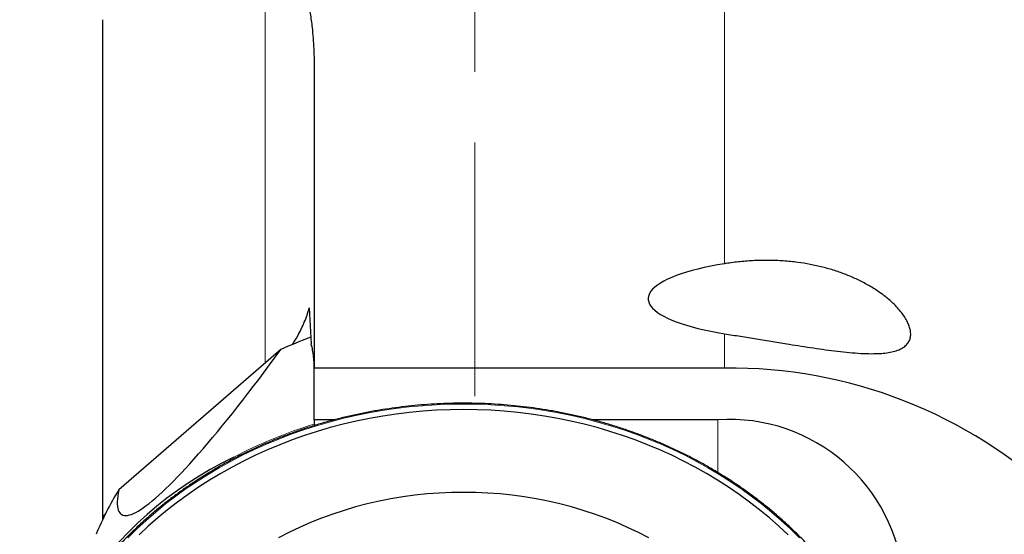
# Model space of a CAD drawing. Units: millimetres. Extents: x 5 to 292, y 5 to 205.
# Drawn here: x 35 to 53, y 109 to 118 of the extents above; entities that cross this region are included whole.
import ezdxf

# ---------------------------------------------------------------- set-up
doc = ezdxf.new("R2010")
doc.units = ezdxf.units.MM
doc.linetypes.add('CENTER', pattern=[10.16, 6.35, -1.27, 1.27, -1.27])
doc.layers.add('DÜNNE_LINIE', color=7, linetype='Continuous')

msp = doc.modelspace()

# ---------------------------------------------------------------- linework, layer by layer
at = {"color": 8, "linetype": 'Continuous', "lineweight": 0}
for p, q in [((48.031, 128.3759), (48.031, 113.4329)), ((39.7554, 119.8104), (39.7554, 111.6401)), ((48.031, 112.172), (48.031, 111.5524)), ((47.908, 110.621), (47.908, 109.6716))]:
    msp.add_line(p, q, dxfattribs=at)
at = {"color": 7, "linetype": 'Continuous', "lineweight": 30}
for p, q in [((36.831, 117.8312), (36.831, 108.8785)), ((40.643, 116.9194), (40.643, 111.5524)), ((40.5531, 112.6371), (40.5887, 111.9871)), ((40.0389, 111.8857), (37.1218, 109.3594)), ((48.031, 111.5524), (40.643, 111.5524)), ((40.643, 110.621), (40.643, 111.5524)), ((41.0107, 110.621), (40.643, 110.621)), ((40.643, 110.621), (40.643, 110.5161)), ((47.908, 110.621), (45.6515, 110.621)), ((36.831, 108.8785), (36.8778, 108.919)), ((36.831, 108.8785), (36.831, 108.8228))]:
    msp.add_line(p, q, dxfattribs=at)
at = {"color": 7, "linetype": 'Continuous', "lineweight": 30, "flags": 128}
for points in [[(48.031, 113.4329), (47.9041, 113.4113), (47.7818, 113.388), (47.6643, 113.3633), (47.5521, 113.3371), (47.4454, 113.3095), (47.3445, 113.2805), (47.2497, 113.2503), (47.1612, 113.2189), (47.0792, 113.1865), (47.0039, 113.153), (46.9356, 113.1186), (46.8745, 113.0834), (46.8206, 113.0474), (46.7742, 113.0108), (46.7353, 112.9737), (46.7041, 112.9361), (46.6806, 112.8982), (46.6649, 112.86), (46.657, 112.8216), (46.657, 112.7832), (46.6649, 112.7449), (46.6806, 112.7067), (46.7041, 112.6688), (46.7353, 112.6312), (46.7742, 112.594), (46.8206, 112.5574), (46.8745, 112.5215), (46.9356, 112.4862), (47.0039, 112.4519), (47.0792, 112.4184), (47.1612, 112.3859), (47.2497, 112.3545), (47.3445, 112.3243), (47.4454, 112.2954), (47.5521, 112.2678), (47.6643, 112.2416), (47.7818, 112.2168), (47.9041, 112.1936), (48.031, 112.172)], [(37.1218, 109.3594), (37.1111, 109.2997), (37.1031, 109.244), (37.0979, 109.1922), (37.0954, 109.1446), (37.0958, 109.101), (37.0989, 109.0616), (37.1048, 109.0263), (37.1134, 108.9952), (37.1248, 108.9682), (37.1389, 108.9456), (37.1558, 108.9271), (37.1754, 108.9129), (37.1978, 108.9029), (37.2228, 108.8973), (37.2505, 108.8959), (37.2809, 108.8987), (37.3139, 108.9059), (37.3496, 108.9172), (37.3878, 108.9329), (37.4286, 108.9528), (37.4719, 108.9769), (37.5177, 109.0053), (37.566, 109.0378), (37.6168, 109.0745), (37.6699, 109.1153), (37.7254, 109.1603), (37.7833, 109.2094), (37.8434, 109.2625), (37.9057, 109.3196), (37.9703, 109.3806), (38.037, 109.4456), (38.1058, 109.5145), (38.1766, 109.5872), (38.2495, 109.6637), (38.3243, 109.744), (38.401, 109.8279), (38.4796, 109.9154), (38.56, 110.0064), (38.642, 110.1009), (38.7258, 110.1989), (38.8112, 110.3002), (38.8981, 110.4047), (38.9865, 110.5125), (39.0763, 110.6234), (39.1676, 110.7373), (39.2601, 110.8542), (39.3538, 110.974), (39.4487, 111.0966), (39.5447, 111.2219), (39.6418, 111.3498), (39.7398, 111.4802), (39.8387, 111.6131), (39.9384, 111.7483), (40.0389, 111.8857)], [(43.5753, 110.8033), (43.3311, 110.8066), (43.087, 110.8033), (42.8431, 110.7934), (42.5997, 110.777), (42.3569, 110.754), (42.1152, 110.7245), (41.8746, 110.6885), (41.6354, 110.6461), (41.3978, 110.5972), (41.1622, 110.5419), (40.9286, 110.4804), (40.6973, 110.4125), (40.4686, 110.3385), (40.2427, 110.2583), (40.0197, 110.1721), (39.8, 110.08), (39.5836, 109.9819), (39.3709, 109.8781), (39.1621, 109.7686), (38.9572, 109.6535), (38.7566, 109.533), (38.5604, 109.4071), (38.3689, 109.276), (38.1821, 109.1398), (38.0003, 108.9986), (37.8237, 108.8527), (37.6524, 108.702), (37.4866, 108.5468)], [(49.1757, 108.5468), (49.0099, 108.702), (48.8386, 108.8527), (48.6619, 108.9986), (48.4802, 109.1398), (48.2934, 109.276), (48.1018, 109.4071), (47.9056, 109.533), (47.705, 109.6535), (47.5002, 109.7686), (47.2913, 109.8781), (47.0786, 109.9819), (46.8623, 110.08), (46.6425, 110.1721), (46.4196, 110.2583), (46.1936, 110.3385), (45.9649, 110.4125), (45.7337, 110.4804), (45.5001, 110.5419), (45.2644, 110.5972), (45.0269, 110.6461), (44.7877, 110.6885), (44.5471, 110.7245), (44.3053, 110.754), (44.0626, 110.777), (43.8192, 110.7934), (43.5753, 110.8033)], [(43.5505, 109.3105), (43.3311, 109.3138), (43.1117, 109.3105), (42.8925, 109.3007), (42.6739, 109.2843), (42.456, 109.2614), (42.2392, 109.232), (42.0237, 109.1961), (41.8097, 109.1538), (41.5976, 109.1051), (41.3875, 109.0502), (41.1798, 108.9889), (40.9746, 108.9215), (40.7722, 108.8481), (40.5728, 108.7686), (40.3768, 108.6832), (40.1843, 108.5919), (39.9955, 108.495)], [(46.6668, 108.495), (46.478, 108.5919), (46.2854, 108.6832), (46.0894, 108.7686), (45.8901, 108.8481), (45.6877, 108.9215), (45.4825, 108.9889), (45.2747, 109.0502), (45.0646, 109.1051), (44.8525, 109.1538), (44.6385, 109.1961), (44.423, 109.232), (44.2062, 109.2614), (43.9884, 109.2843), (43.7697, 109.3007), (43.5505, 109.3105)]]:
    msp.add_lwpolyline(points, dxfattribs=at)
at = {"color": 8, "linetype": 'Continuous', "lineweight": 0, "flags": 128}
for points in [[(43.5764, 110.9017), (43.3311, 110.905), (43.0859, 110.9017), (42.8409, 110.8919), (42.5963, 110.8756), (42.3525, 110.8527), (42.1096, 110.8234), (41.8678, 110.7876), (41.6274, 110.7453), (41.3887, 110.6967), (41.1518, 110.6417), (40.9169, 110.5804), (40.6844, 110.5129), (40.4543, 110.4393), (40.227, 110.3595), (40.0026, 110.2737), (39.7814, 110.182), (39.5636, 110.0844), (39.3493, 109.981), (39.1388, 109.872), (38.9323, 109.7574), (38.73, 109.6373), (38.532, 109.512), (38.3385, 109.3814), (38.1499, 109.2457), (37.9661, 109.105), (37.7874, 108.9595), (37.614, 108.8093), (37.4459, 108.6546), (37.2835, 108.4954)], [(49.3787, 108.4954), (49.2163, 108.6546), (49.0483, 108.8093), (48.8749, 108.9595), (48.6962, 109.105), (48.5124, 109.2457), (48.3237, 109.3814), (48.1303, 109.512), (47.9323, 109.6373), (47.7299, 109.7574), (47.5234, 109.872), (47.3129, 109.981), (47.0987, 110.0844), (46.8808, 110.182), (46.6596, 110.2737), (46.4352, 110.3595), (46.2079, 110.4393), (45.9779, 110.5129), (45.7453, 110.5804), (45.5105, 110.6417), (45.2736, 110.6967), (45.0348, 110.7453), (44.7944, 110.7876), (44.5527, 110.8234), (44.3098, 110.8527), (44.0659, 110.8756), (43.8214, 110.8919), (43.5764, 110.9017)]]:
    msp.add_lwpolyline(points, dxfattribs=at)
at = {"color": 7, "linetype": 'Continuous', "lineweight": 30}
for centre, radius, start, end in [((43.1929, 105.0133), 7.5616, 110.20837, 114.65233), ((48.1334, 102.9676), 8.5854, 46.62439, 90.68347), ((48.1149, 107.4777), 3.1501, 4.44783, 93.76543), ((42.1398, 103.8151), 6.8044, 115.67946, 178.37329), ((41.9886, 106.3754), 5.7087, 148.48587, 157.5281)]:
    msp.add_arc(centre, radius, start, end, dxfattribs=at)
at = {"color": 8, "linetype": 'Continuous', "lineweight": 0}
msp.add_arc((43.1789, 102.3226), 8.6047, 107.13999, 117.60892, dxfattribs=at)
at = {"color": 7, "linetype": 'Continuous', "lineweight": 30}
for points, knots in [([(39.7554, 119.8105), (39.8002, 119.7574), (39.8884, 119.653), (40.0048, 119.4878), (40.1079, 119.3208), (40.2089, 119.1323), (40.305, 118.9215), (40.3923, 118.6874), (40.4653, 118.4464), (40.5249, 118.1985), (40.5714, 117.944), (40.6107, 117.6462), (40.6381, 117.3045), (40.6414, 117.0477), (40.643, 116.9194)], [0, 0, 0, 0, 0.0673919, 0.1325678, 0.1958983, 0.2576759, 0.3399296, 0.4205295, 0.4998629, 0.5841518, 0.6677334, 0.7508214, 0.87554, 1, 1, 1, 1]), ([(48.031, 112.172), (48.1261, 112.1566), (48.3177, 112.1256), (48.6068, 112.0783), (48.8984, 112.0307), (49.167, 111.9872), (49.4113, 111.9483), (49.6304, 111.9148), (49.8473, 111.8838), (50.0625, 111.8561), (50.2742, 111.8332), (50.4799, 111.8173), (50.6615, 111.8111), (50.8177, 111.8147), (50.9482, 111.8264), (51.0661, 111.8477), (51.1694, 111.8805), (51.2558, 111.9258), (51.3201, 111.982), (51.3608, 112.0471), (51.3812, 112.1171), (51.3836, 112.1917), (51.3697, 112.2688), (51.3425, 112.3476), (51.3018, 112.4295), (51.248, 112.5131), (51.1823, 112.5975), (51.1034, 112.6841), (51.0112, 112.7711), (50.9065, 112.8573), (50.7755, 112.9523), (50.6156, 113.0513), (50.4261, 113.1499), (50.2249, 113.2373), (50.014, 113.3122), (49.7953, 113.3744), (49.5731, 113.4233), (49.3374, 113.4612), (49.0888, 113.4859), (48.8281, 113.496), (48.5684, 113.4911), (48.3113, 113.4719), (48.1326, 113.4491), (48.0398, 113.4343), (48.031, 113.4329)], [0, 0, 0, 0, 0.038923, 0.0784779, 0.1183902, 0.1583856, 0.1884324, 0.2183948, 0.248004, 0.2769944, 0.3060841, 0.3340659, 0.360386, 0.3794714, 0.3971983, 0.4132961, 0.4278298, 0.4408167, 0.452476, 0.4618975, 0.4714629, 0.4816249, 0.4917659, 0.5029673, 0.5152224, 0.5286292, 0.5430884, 0.5584184, 0.5759422, 0.5942826, 0.6132039, 0.641326, 0.6702184, 0.6994441, 0.7299396, 0.7606194, 0.791311, 0.8218237, 0.8570696, 0.8922283, 0.9272318, 0.961995, 0.9964182, 1, 1, 1, 1]), ([(40.2504, 111.9805), (40.2824, 112.0304), (40.3391, 112.1189), (40.4076, 112.2532), (40.4639, 112.3783), (40.5132, 112.5061), (40.5398, 112.5935), (40.5531, 112.6371)], [0, 0, 0, 0, 0.24496837, 0.43426289, 0.62247652, 0.81167292, 1, 1, 1, 1]), ([(40.643, 111.5431), (40.6408, 111.6173), (40.6374, 111.7289), (40.615, 111.8769), (40.5975, 111.9502), (40.5887, 111.9871)], [0, 0, 0, 0, 0.4959128, 0.7464197, 1, 1, 1, 1]), ([(51.2793, 104.7241), (51.2751, 104.7594), (51.263, 104.8619), (51.2355, 105.0306), (51.1975, 105.2302), (51.1524, 105.4287), (51.1007, 105.626), (51.0424, 105.8218), (50.9775, 106.0161), (50.9061, 106.2087), (50.8282, 106.3994), (50.7439, 106.5881), (50.6533, 106.7745), (50.5565, 106.9586), (50.4535, 107.1401), (50.3445, 107.319), (50.2294, 107.495), (50.1085, 107.668), (49.9818, 107.8379), (49.8494, 108.0046), (49.7115, 108.1678), (49.5681, 108.3274), (49.4195, 108.4833), (49.2656, 108.6355), (49.1066, 108.7836), (48.9428, 108.9277), (48.7741, 109.0675), (48.6008, 109.2031), (48.4231, 109.3342), (48.241, 109.4607), (48.0547, 109.5826), (47.8643, 109.6997), (47.6701, 109.812), (47.4722, 109.9192), (47.2708, 110.0215), (47.066, 110.1186), (46.8581, 110.2104), (46.6471, 110.297), (46.4333, 110.3782), (46.2169, 110.454), (45.998, 110.5242), (45.7768, 110.5889), (45.5536, 110.6479), (45.3284, 110.7013), (45.1016, 110.749), (44.8732, 110.7909), (44.6435, 110.827), (44.4127, 110.8573), (44.181, 110.8817), (43.9486, 110.9003), (43.7156, 110.9129), (43.5097, 110.9189), (43.3405, 110.9203), (43.1713, 110.9192), (42.9748, 110.9141), (42.7418, 110.9021), (42.5093, 110.8843), (42.2775, 110.8605), (42.0466, 110.831), (41.8167, 110.7956), (41.5882, 110.7543), (41.3612, 110.7074), (41.1358, 110.6547), (40.9123, 110.5963), (40.6909, 110.5323), (40.4717, 110.4627), (40.2549, 110.3876), (40.0408, 110.3071), (39.8295, 110.2212), (39.6211, 110.1299), (39.416, 110.0335), (39.2141, 109.9318), (39.0158, 109.8252), (38.8211, 109.7135), (38.6303, 109.597), (38.4435, 109.4756), (38.2609, 109.3496), (38.0825, 109.2191), (37.9087, 109.0841), (37.7395, 108.9447), (37.575, 108.8011), (37.4155, 108.6534), (37.261, 108.5018), (37.1117, 108.3463), (36.9676, 108.1871), (36.829, 108.0243), (36.696, 107.858), (36.5686, 107.6885), (36.4469, 107.5158), (36.3312, 107.3401), (36.2214, 107.1616), (36.1177, 106.9804), (36.0201, 106.7966), (35.9288, 106.6104), (35.8437, 106.422), (35.7651, 106.2315), (35.6929, 106.0391), (35.6272, 105.845), (35.5681, 105.6493), (35.5156, 105.4522), (35.4699, 105.2538), (35.4306, 105.0544), (35.3988, 104.854), (35.3799, 104.7186), (35.3736, 104.6499), (35.3734, 104.6485)], [0, 0, 0, 0, 0.00483268, 0.0140211, 0.02322248, 0.03243935, 0.04167414, 0.05092913, 0.06020648, 0.06950824, 0.07883655, 0.08819312, 0.09758004, 0.10699867, 0.11645071, 0.12593759, 0.13546039, 0.1450205, 0.15461894, 0.16425636, 0.17393353, 0.18365115, 0.19340956, 0.20320896, 0.21304966, 0.22293156, 0.23285448, 0.24281829, 0.25282243, 0.2628664, 0.27294963, 0.28307119, 0.29323019, 0.30342565, 0.3136564, 0.32392115, 0.33421862, 0.34454726, 0.35490555, 0.36529194, 0.37570465, 0.38614185, 0.39660175, 0.40708231, 0.41758169, 0.42809775, 0.43862845, 0.44917167, 0.45972522, 0.47028692, 0.48085449, 0.49142585, 0.49827524, 0.50384597, 0.51441728, 0.52498551, 0.53554814, 0.54610282, 0.55664753, 0.56718001, 0.57769813, 0.58819977, 0.59868294, 0.6091456, 0.61958594, 0.63000191, 0.64039185, 0.65075395, 0.66108662, 0.67138829, 0.68165753, 0.69189288, 0.70209306, 0.71225708, 0.72238368, 0.73247201, 0.74252135, 0.752531, 0.76250031, 0.77242888, 0.78231638, 0.7921626, 0.80196768, 0.81173177, 0.82145498, 0.83113777, 0.84078072, 0.85038445, 0.85995004, 0.86947806, 0.87896993, 0.88842693, 0.89785033, 0.90724162, 0.91660254, 0.92593469, 0.93524018, 0.94452097, 0.95377908, 0.96301666, 0.97223612, 0.98143961, 0.99062975, 0.99980884, 1, 1, 1, 1])]:
    msp.add_open_spline(points, degree=3, knots=knots, dxfattribs=at)
at = {"layer": 'DÜNNE_LINIE', "color": 7, "linetype": 'CENTER', "lineweight": 0}
msp.add_line((43.531, 135.9399), (43.531, 111.045), dxfattribs=at)

doc.saveas('drawing.dxf')
